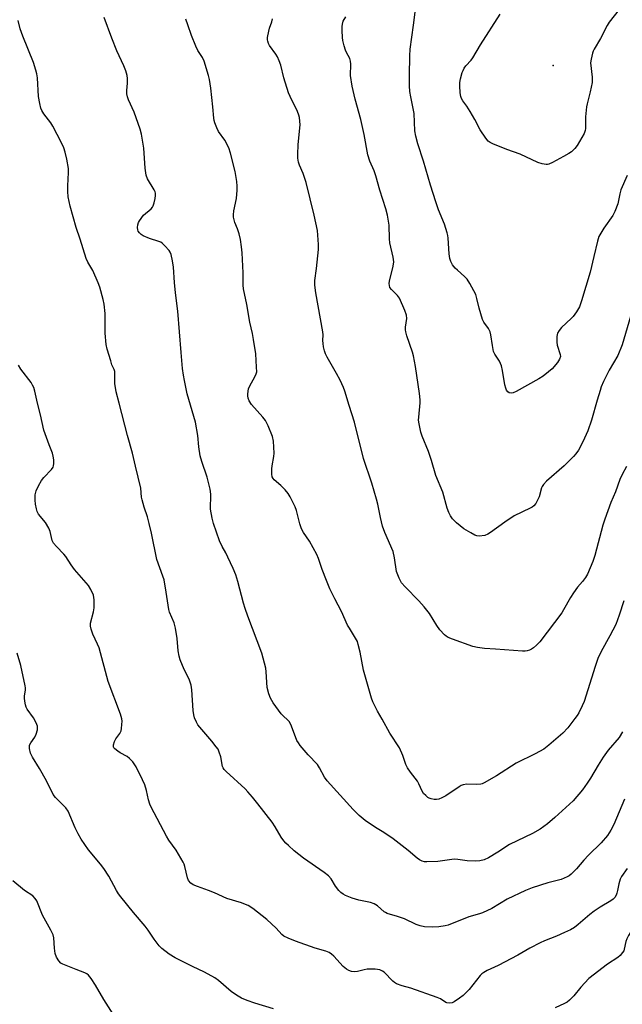
# Model space of a CAD drawing. Units: inches. Extents: x 1261769 to 1267769, y 565450 to 569451.
# Drawn here: x 1265089 to 1265313, y 566958 to 567324 of the extents above; entities that cross this region are included whole.
import ezdxf

# ---------------------------------------------------------------- set-up
doc = ezdxf.new("R2010")
doc.units = ezdxf.units.IN
doc.header["$MEASUREMENT"] = 0
doc.layers.add('ELEV-Spot Elevation', color=7, linetype='Continuous')
doc.layers.add('Undefined', color=1, linetype='Continuous')

msp = doc.modelspace()

# ---------------------------------------------------------------- linework, layer by layer
at = {"layer": 'ELEV-Spot Elevation'}
msp.add_point((1265287.55, 567306.99, 514.64), dxfattribs=at)
at = {"layer": 'Undefined'}
for points, elevation in [([(1265312.09, 567327.74), (1265308.43, 567323.05), (1265307.61, 567321.83), (1265305.21, 567316.96), (1265302.83, 567313.07), (1265302.45, 567312.31), (1265302.17, 567311.52), (1265301.64, 567309.34), (1265301.47, 567307.95), (1265302, 567302.64), (1265302.02, 567300.62), (1265301.36, 567297.1), (1265300.16, 567292.64), (1265299.93, 567291.53), (1265299.61, 567287.89), (1265299.62, 567283.54), (1265299.48, 567282.71), (1265299.08, 567281.66), (1265296.45, 567277.15), (1265295.55, 567276.05), (1265294.31, 567274.88), (1265293.37, 567274.24), (1265291.39, 567273.09), (1265287.26, 567270.88), (1265285.94, 567270.29), (1265285.42, 567270.16), (1265284.89, 567270.14), (1265283.5, 567270.38), (1265281.85, 567270.9), (1265275.24, 567273.98), (1265270.34, 567275.68), (1265265.13, 567277.79), (1265264.08, 567278.3), (1265263.4, 567278.8), (1265262.48, 567279.89), (1265260.34, 567282.99), (1265258.36, 567286.89), (1265256.68, 567289.84), (1265255.42, 567291.78), (1265253.9, 567293.85), (1265253.4, 567294.72), (1265253.14, 567295.45), (1265252.93, 567296.83), (1265252.75, 567299.36), (1265252.78, 567300.61), (1265253.04, 567302), (1265253.69, 567304.3), (1265253.99, 567305.14), (1265254.38, 567305.92), (1265255.09, 567306.84), (1265256.97, 567308.93), (1265257.65, 567309.8), (1265260.48, 567314.63), (1265267.86, 567326.05)], 514), ([(1265207.77, 567000), (1265206.54, 567001.61), (1265204.89, 567004.34), (1265203.93, 567005.4), (1265202.28, 567006.65), (1265194.66, 567012.07), (1265191.17, 567014.82), (1265188.99, 567016.7), (1265188.01, 567017.65), (1265187.33, 567018.44), (1265186.34, 567019.83), (1265184.02, 567023.72), (1265182.9, 567025.42), (1265177.68, 567032.23), (1265175.62, 567034.74), (1265173.91, 567036.76), (1265172.91, 567037.83), (1265165.83, 567044.26), (1265165.11, 567045), (1265164.71, 567045.65), (1265164.52, 567046.14), (1265163.82, 567049.75), (1265163.29, 567051.46), (1265162.8, 567052.53), (1265162.12, 567053.5), (1265160.45, 567055.61), (1265155.34, 567061.69), (1265154.74, 567062.68), (1265154.09, 567064.3), (1265153.77, 567065.39), (1265153.52, 567066.96), (1265153.06, 567074.67), (1265152.82, 567076.42), (1265152.03, 567078.63), (1265150.25, 567082.26), (1265148.76, 567085.83), (1265148.3, 567087.22), (1265147.97, 567089.18), (1265147.65, 567093.73), (1265146.98, 567097.55), (1265146.48, 567099.54), (1265144.79, 567103.56), (1265144.45, 567104.58), (1265143.5, 567111.06), (1265142.72, 567115.59), (1265142.32, 567116.95), (1265140.09, 567123.16), (1265138.07, 567132.92), (1265137.2, 567136.55), (1265136.54, 567139.04), (1265135.32, 567142.61), (1265134.54, 567145.36), (1265134.36, 567146.36), (1265134.03, 567149.7), (1265132.04, 567157.91), (1265130.99, 567162.71), (1265129.12, 567169.33), (1265126.06, 567181.31), (1265124.87, 567185.5), (1265124.38, 567188.6), (1265124.45, 567192.07), (1265124.36, 567193.15), (1265124.17, 567193.79), (1265123.34, 567195.64), (1265122.86, 567197.01), (1265121.52, 567201.45), (1265121.16, 567203.16), (1265120.84, 567207.34), (1265120.79, 567214.65), (1265120.38, 567218.2), (1265120.05, 567219.94), (1265118.79, 567224.42), (1265118.21, 567226.07), (1265116.15, 567230.65), (1265114.34, 567233.82), (1265113.78, 567235.13), (1265111.52, 567242.32), (1265109.95, 567246.71), (1265107.74, 567254.59), (1265107.08, 567258.1), (1265106.87, 567260.11), (1265106.86, 567262.19), (1265107.17, 567267.2), (1265107.14, 567268.66), (1265106.52, 567272.13), (1265105.95, 567274.71), (1265105.38, 567276.31), (1265104.59, 567278.14), (1265101.38, 567284.36), (1265100.62, 567285.58), (1265098.03, 567289.02), (1265097.26, 567290.27), (1265096.91, 567291.07), (1265096.47, 567292.77), (1265096, 567295.38), (1265095.57, 567302.38), (1265095.37, 567303.79), (1265095.02, 567305.23), (1265094.13, 567308.07), (1265090.15, 567317.9), (1265089.15, 567320.57), (1265088.39, 567323.67)], 502), ([(1265313.36, 567059.07), (1265312.08, 567056.99), (1265308.04, 567052.16), (1265306.12, 567049.59), (1265304.25, 567046.62), (1265301.41, 567041.82), (1265300.22, 567040), (1265298.41, 567037.49), (1265295.01, 567033.41), (1265288.14, 567027.12), (1265285.41, 567024.81), (1265282.67, 567022.78), (1265279.88, 567021.17), (1265271.34, 567017.07), (1265266.95, 567014.23), (1265263.43, 567012.2), (1265261.88, 567011.42), (1265260.27, 567011), (1265258.53, 567010.91), (1265255.58, 567011.03), (1265252.07, 567011.56), (1265250.7, 567011.62), (1265244.66, 567010.76), (1265240.53, 567010.66), (1265239.66, 567010.7), (1265238.84, 567010.9), (1265237.84, 567011.42), (1265236.88, 567012.07), (1265233.63, 567014.94), (1265227.93, 567019.18), (1265224.51, 567021.57), (1265221.41, 567023.46), (1265217.57, 567026.04), (1265215.33, 567027.93), (1265213.04, 567030.15), (1265203.39, 567040.86), (1265202.4, 567042.23), (1265200.56, 567045.63), (1265199.77, 567046.85), (1265196.4, 567050.47), (1265193.35, 567053.96), (1265192.71, 567054.89), (1265192.15, 567055.87), (1265190.11, 567061.12), (1265189.35, 567062.72), (1265188.84, 567063.36), (1265187.09, 567064.95), (1265186.35, 567065.77), (1265183.34, 567069.85), (1265182.3, 567071.56), (1265181.69, 567073.23), (1265181.15, 567075.54), (1265180.76, 567081.34), (1265180.58, 567082.77), (1265179.05, 567088.31), (1265173.9, 567102.03), (1265172.89, 567104.98), (1265172.31, 567106.86), (1265170.21, 567114.98), (1265169.41, 567117.41), (1265168.47, 567119.78), (1265166.49, 567124.06), (1265165.7, 567125.63), (1265164.35, 567128.04), (1265163.41, 567130.11), (1265161.17, 567136.56), (1265160.6, 567138.5), (1265160.04, 567141.83), (1265160.08, 567147.37), (1265160.02, 567148.5), (1265159.88, 567149.34), (1265158.81, 567153.79), (1265156.8, 567159.62), (1265156.21, 567161.75), (1265155.68, 567165.13), (1265155.29, 567169.25), (1265154.46, 567174.22), (1265151.36, 567184.81), (1265150.27, 567189.74), (1265149.91, 567191.71), (1265149.58, 567194.21), (1265149.05, 567200.16), (1265147.8, 567215.57), (1265146.99, 567222.35), (1265146.62, 567226.21), (1265146.2, 567231.94), (1265145.83, 567234.3), (1265145.34, 567236.64), (1265145.04, 567237.46), (1265144.58, 567238.17), (1265143.04, 567239.9), (1265141.99, 567240.87), (1265141.51, 567241.18), (1265140.72, 567241.52), (1265137.35, 567242.63), (1265134.9, 567243.61), (1265134.18, 567244.07), (1265133.58, 567244.65), (1265133.11, 567245.32), (1265132.92, 567245.82), (1265132.81, 567246.62), (1265132.91, 567247.72), (1265133.18, 567248.48), (1265133.6, 567249.2), (1265135.11, 567251.22), (1265137.86, 567253.67), (1265138.42, 567254.27), (1265138.69, 567254.74), (1265139.05, 567255.8), (1265139.42, 567257.49), (1265139.59, 567258.62), (1265139.57, 567259.44), (1265139.42, 567259.95), (1265139.07, 567260.7), (1265136.6, 567264.81), (1265136.09, 567266.1), (1265135.7, 567268.73), (1265135.21, 567276.2), (1265134.37, 567281.35), (1265133.84, 567283.31), (1265131.56, 567289.6), (1265129.52, 567294.15), (1265129.12, 567295.25), (1265128.92, 567296.42), (1265128.86, 567297.6), (1265129.14, 567300.39), (1265129.17, 567302.06), (1265128.97, 567303.2), (1265128.46, 567304.92), (1265127.73, 567306.84), (1265125.19, 567312.36), (1265123.25, 567317.14), (1265120.48, 567324.86)], 504), ([(1265313.81, 567107.73), (1265312.12, 567102.49), (1265310.82, 567099.02), (1265308.67, 567094.77), (1265305.44, 567088.9), (1265304.17, 567086.28), (1265303.11, 567083.29), (1265299.1, 567070.34), (1265298.39, 567068.74), (1265297.07, 567066.14), (1265296.49, 567065.13), (1265295.66, 567063.96), (1265293.01, 567060.58), (1265291.08, 567058.49), (1265285.91, 567054.1), (1265284.06, 567052.64), (1265280.84, 567050.81), (1265273.82, 567047.33), (1265266.47, 567042.7), (1265261.91, 567040.04), (1265261.12, 567039.69), (1265260.58, 567039.54), (1265259.13, 567039.46), (1265255.39, 567039.53), (1265254.06, 567039.37), (1265253.29, 567039.04), (1265252.55, 567038.6), (1265247.53, 567035.27), (1265246.06, 567034.43), (1265244.95, 567034.03), (1265244.09, 567033.86), (1265243.27, 567033.87), (1265242.19, 567034.06), (1265241.42, 567034.33), (1265240.95, 567034.6), (1265240.1, 567035.29), (1265239.34, 567036.08), (1265238.76, 567037.01), (1265237.59, 567039.63), (1265237.04, 567040.66), (1265234.42, 567043.99), (1265233.33, 567045.59), (1265232.74, 567046.89), (1265231.6, 567050.21), (1265230.31, 567053.07), (1265226.79, 567058.52), (1265223.91, 567063.73), (1265222.1, 567066.77), (1265220.41, 567070.2), (1265219.93, 567071.54), (1265216.99, 567082.03), (1265215.72, 567088.65), (1265215.02, 567091.52), (1265214.67, 567092.65), (1265214.02, 567093.93), (1265211.68, 567097.56), (1265210.99, 567098.76), (1265208.73, 567103.76), (1265206.31, 567108.47), (1265204.47, 567112.24), (1265203.22, 567115.28), (1265201.62, 567119.46), (1265200.19, 567123.52), (1265199.56, 567125.01), (1265196.85, 567130.01), (1265194.63, 567133.23), (1265193.9, 567134.52), (1265193.26, 567136.44), (1265192.05, 567141.4), (1265191.54, 567142.76), (1265189.66, 567146.5), (1265188.89, 567147.76), (1265187.77, 567149.07), (1265186.17, 567150.74), (1265183.74, 567152.85), (1265183.37, 567153.27), (1265182.99, 567153.93), (1265182.77, 567154.95), (1265182.79, 567156.89), (1265182.92, 567158.03), (1265183.55, 567161.5), (1265183.66, 567162.66), (1265183.4, 567167.14), (1265183.11, 567168.88), (1265181.44, 567172.86), (1265180.42, 567174.91), (1265179.53, 567176.06), (1265175.28, 567180.85), (1265174.42, 567182.16), (1265174.03, 567183.21), (1265173.89, 567184.06), (1265173.88, 567184.65), (1265173.99, 567185.83), (1265174.17, 567186.7), (1265174.61, 567187.78), (1265176.55, 567191.14), (1265177.04, 567192.2), (1265177.21, 567193.02), (1265177.18, 567194.73), (1265176.84, 567199.62), (1265175.98, 567205.05), (1265175.58, 567207.23), (1265174.64, 567211.48), (1265173.54, 567218.07), (1265172.31, 567223.92), (1265172.21, 567225.26), (1265172.16, 567229.86), (1265171.77, 567237.21), (1265171.58, 567239.44), (1265171.23, 567242.21), (1265170.7, 567244.38), (1265170.06, 567246.22), (1265169.11, 567248.54), (1265168.59, 567250.55), (1265168.57, 567251.42), (1265168.74, 567252.87), (1265169.72, 567257.46), (1265169.95, 567260.59), (1265169.94, 567262.02), (1265169.79, 567263.77), (1265169.2, 567267.57), (1265167.43, 567274.33), (1265166.8, 567276.26), (1265165.33, 567279.11), (1265162.99, 567282.4), (1265162.36, 567283.72), (1265161.63, 567285.65), (1265161.38, 567286.49), (1265161.24, 567287.37), (1265160.88, 567291.52), (1265160.08, 567298.53), (1265159.61, 567301.76), (1265159.27, 567303.2), (1265157.61, 567308.59), (1265156.98, 567309.88), (1265155.35, 567312.51), (1265154.6, 567314.11), (1265152.96, 567318.09), (1265151.53, 567322.12), (1265150.87, 567324.24)], 506), ([(1265314.84, 567157.74), (1265313.22, 567154.8), (1265312.38, 567152.9), (1265310.7, 567148.31), (1265309.04, 567144.31), (1265306.82, 567138.19), (1265306.07, 567135.96), (1265303, 567124.62), (1265302.28, 567122.36), (1265300.26, 567117.72), (1265299.56, 567116.41), (1265298.5, 567115), (1265296.6, 567112.92), (1265295.06, 567110.78), (1265293.99, 567109.02), (1265291.42, 567104.37), (1265290.78, 567103.37), (1265282.54, 567092.54), (1265281.35, 567091.25), (1265280.23, 567090.29), (1265279.52, 567089.79), (1265278.74, 567089.43), (1265277.91, 567089.2), (1265277.06, 567089.04), (1265276.18, 567089), (1265266.05, 567089.82), (1265261.97, 567090.02), (1265259.33, 567090.4), (1265257.63, 567090.83), (1265250.05, 567093.48), (1265248.47, 567094.17), (1265247.72, 567094.64), (1265247.05, 567095.17), (1265245.31, 567097), (1265244.2, 567098.64), (1265241.47, 567103.04), (1265239.58, 567105.54), (1265237.5, 567107.82), (1265232.4, 567112.93), (1265231.11, 567114.44), (1265230.2, 567116.27), (1265229.27, 567118.73), (1265228.5, 567123.8), (1265227.98, 567126.12), (1265224.86, 567133.23), (1265223.97, 567135.58), (1265223.24, 567138.74), (1265222.3, 567143.69), (1265221.8, 567145.66), (1265220.11, 567151.51), (1265216.93, 567160.76), (1265213.61, 567174.19), (1265211.56, 567180.48), (1265210.02, 567185.82), (1265209.49, 567187.18), (1265208.28, 567189.84), (1265206.92, 567192.41), (1265203.47, 567198.46), (1265202.86, 567199.72), (1265202.47, 567200.85), (1265202.08, 567202.29), (1265201.88, 567203.46), (1265201.83, 567204.63), (1265201.91, 567206.78), (1265201.81, 567207.89), (1265199.17, 567222.4), (1265198.8, 567225.27), (1265198.83, 567226.99), (1265199.45, 567231.41), (1265200.26, 567238.54), (1265200.23, 567240.3), (1265199.83, 567245.58), (1265198.57, 567251.26), (1265195.55, 567263.43), (1265194.45, 567266.74), (1265193.11, 567269.92), (1265192.79, 567271.04), (1265192.52, 567272.47), (1265192.47, 567273.88), (1265192.58, 567277.57), (1265193.32, 567284.87), (1265193.28, 567286.25), (1265193.12, 567287.64), (1265192.93, 567288.46), (1265192.39, 567289.82), (1265189.66, 567295.38), (1265189.09, 567296.73), (1265187.34, 567302.31), (1265186.16, 567307.06), (1265185.62, 567308.66), (1265184.92, 567310.18), (1265184.38, 567311.15), (1265181.94, 567314.42), (1265181.55, 567315.19), (1265181.33, 567315.97), (1265181.26, 567316.5), (1265181.28, 567317.38), (1265181.66, 567319.73), (1265181.96, 567320.84), (1265182.8, 567323.22), (1265183.07, 567324.3)], 508), ([(1265316.26, 567213.6), (1265313.18, 567202.97), (1265311.58, 567199.09), (1265308.44, 567193.55), (1265306.31, 567189.32), (1265305.44, 567187.34), (1265304.97, 567186.02), (1265303.89, 567182.38), (1265301.83, 567174.94), (1265300.38, 567171.02), (1265298.6, 567166.96), (1265296.95, 567163.84), (1265296.03, 567162.49), (1265295.14, 567161.42), (1265291.66, 567158.04), (1265285.1, 567152.31), (1265283.89, 567151.07), (1265283.42, 567150.36), (1265283.2, 567149.84), (1265282.27, 567146.5), (1265281.88, 567145.43), (1265281.05, 567143.96), (1265280.36, 567143.12), (1265279.67, 567142.63), (1265278.92, 567142.22), (1265272.98, 567139.34), (1265269.5, 567137.01), (1265264.18, 567133.17), (1265263.18, 567132.52), (1265262.1, 567132.1), (1265260.05, 567131.86), (1265259.19, 567131.93), (1265258.38, 567132.22), (1265256.84, 567133.07), (1265254.32, 567134.62), (1265251.59, 567136.79), (1265250.13, 567138.28), (1265249.27, 567139.44), (1265248.68, 567140.69), (1265248.09, 567142.25), (1265246.48, 567148.19), (1265243.89, 567154.4), (1265242.31, 567159.93), (1265241.18, 567163.31), (1265238.79, 567169.1), (1265238.33, 567170.49), (1265237.62, 567173.59), (1265237.43, 567175.01), (1265237.48, 567176.11), (1265238.1, 567181.41), (1265238.06, 567182.57), (1265237.8, 567184.91), (1265236.28, 567195.02), (1265235.56, 567198.93), (1265235.18, 567200.29), (1265233.03, 567206.42), (1265232.66, 567207.85), (1265232.6, 567208.62), (1265232.64, 567209.64), (1265233.09, 567212.83), (1265232.97, 567214.12), (1265232.37, 567215.8), (1265230.33, 567220.43), (1265229.64, 567221.36), (1265227.31, 567223.58), (1265226.79, 567224.36), (1265226.58, 567225.07), (1265226.55, 567225.86), (1265226.66, 567226.65), (1265227.97, 567232.25), (1265228.22, 567233.96), (1265227.99, 567235.67), (1265226.75, 567241), (1265226.63, 567242.47), (1265226.46, 567247.57), (1265225.83, 567251.3), (1265225.29, 567253.58), (1265223.04, 567260.62), (1265221.59, 567265.88), (1265220.93, 567267.75), (1265219.34, 567271.34), (1265218.56, 567273.68), (1265217.16, 567281.33), (1265216, 567286.82), (1265213.83, 567294.47), (1265212.67, 567299.28), (1265212.16, 567303.18), (1265212.26, 567307.49), (1265212.17, 567308.6), (1265211.82, 567309.61), (1265210.59, 567311.83), (1265210.23, 567312.6), (1265209.72, 567314.27), (1265209.26, 567316.25), (1265209.13, 567317.41), (1265209.02, 567320.03), (1265209.01, 567321.48), (1265209.08, 567322.34), (1265209.42, 567323.43), (1265210.42, 567325.1)], 510), ([(1265315.03, 567266.06), (1265312.68, 567260.66), (1265312.29, 567259.24), (1265311.57, 567255.44), (1265310.51, 567252.68), (1265309.73, 567251.1), (1265306.4, 567246.45), (1265305.23, 567244.52), (1265304.59, 567243.27), (1265304.07, 567241.61), (1265302.64, 567235.94), (1265301.37, 567230.06), (1265298.08, 567219.42), (1265297.29, 567217.21), (1265296.16, 567215.25), (1265295.01, 567213.62), (1265294.22, 567212.8), (1265290.62, 567209.45), (1265289.74, 567208.33), (1265289.18, 567207.36), (1265289.01, 567206.85), (1265288.89, 567206.03), (1265288.89, 567204.07), (1265289.07, 567202.96), (1265290.15, 567199.44), (1265290.21, 567198.64), (1265289.95, 567197.64), (1265289.19, 567196.48), (1265287.16, 567194.1), (1265285.86, 567192.94), (1265283.77, 567191.34), (1265282.26, 567190.42), (1265273.71, 567185.64), (1265272.65, 567185.16), (1265271.89, 567185.04), (1265271.22, 567185.19), (1265270.65, 567185.58), (1265270.22, 567186.19), (1265269.9, 567186.91), (1265269.58, 567188.17), (1265268.74, 567193.49), (1265268.35, 567195.21), (1265267.54, 567196.9), (1265265.87, 567199.5), (1265265.39, 567200.5), (1265264.9, 567202.74), (1265264.39, 567206.78), (1265264.14, 567207.9), (1265263.48, 567209.16), (1265261.77, 567211.49), (1265261.27, 567212.51), (1265259.95, 567216.63), (1265259.17, 567220.31), (1265258.71, 567221.69), (1265256.48, 567225.9), (1265255.57, 567227.42), (1265254.58, 567228.48), (1265251.89, 567230.76), (1265251.01, 567231.61), (1265250.12, 567232.76), (1265249.42, 567234.02), (1265249.13, 567235.13), (1265248.87, 567236.86), (1265248.47, 567242.77), (1265248.35, 567243.65), (1265248.09, 567244.74), (1265247.08, 567247.96), (1265244.85, 567253.3), (1265243.85, 567256.22), (1265241.9, 567262.41), (1265239.29, 567271.36), (1265237.19, 567277.81), (1265236.45, 567280.69), (1265236.07, 567282.6), (1265235.78, 567289.08), (1265234.52, 567295.29), (1265234.23, 567297.34), (1265234.12, 567299.41), (1265234.08, 567303.22), (1265234.14, 567310.51), (1265234.26, 567313.08), (1265235.55, 567321.94), (1265236.16, 567326.83)], 512), ([(1265159.29, 567000), (1265155.13, 567001.49), (1265153.57, 567002.14), (1265152.68, 567002.72), (1265151.86, 567003.68), (1265151.41, 567004.7), (1265150.44, 567008.93), (1265150.18, 567009.75), (1265149.83, 567010.53), (1265147.25, 567015), (1265144.54, 567018.74), (1265143.61, 567020.19), (1265137.89, 567031.01), (1265137.44, 567032.09), (1265136.89, 567033.79), (1265136.19, 567037.16), (1265135.51, 567039.28), (1265134.72, 567041.15), (1265132.38, 567045.97), (1265131.04, 567047.88), (1265129.88, 567049.16), (1265128.94, 567049.8), (1265126.4, 567051.22), (1265125.46, 567051.85), (1265124.41, 567052.71), (1265124.08, 567053.09), (1265123.89, 567053.5), (1265123.88, 567054.19), (1265124.3, 567055.42), (1265124.83, 567056.39), (1265126.24, 567058.46), (1265126.7, 567059.46), (1265126.87, 567060.33), (1265127.03, 567061.81), (1265127.09, 567063), (1265127.04, 567063.89), (1265126.56, 567065.56), (1265121.97, 567077.79), (1265118.53, 567090.24), (1265117.97, 567091.6), (1265116.16, 567095.32), (1265115.53, 567097.25), (1265115.33, 567098.37), (1265115.39, 567099.46), (1265116.49, 567103.71), (1265116.73, 567105.15), (1265116.7, 567108.12), (1265116.63, 567109), (1265116.44, 567109.85), (1265115.5, 567111.98), (1265114.57, 567113.45), (1265109.4, 567119.42), (1265108.12, 567121.17), (1265106.18, 567124.21), (1265105.48, 567125.17), (1265102.63, 567127.95), (1265101.58, 567129.24), (1265101.12, 567130.26), (1265100.34, 567133.52), (1265099.8, 567134.85), (1265098.59, 567136.87), (1265096, 567140.04), (1265095.52, 567140.97), (1265095.19, 567142.04), (1265094.88, 567143.76), (1265094.73, 567145.21), (1265094.81, 567147.26), (1265095.08, 567148.68), (1265095.93, 567150.51), (1265097.08, 567152.52), (1265098.01, 567153.63), (1265100.78, 567156.62), (1265101.43, 567157.52), (1265101.61, 567158.02), (1265101.69, 567158.82), (1265101.64, 567160.22), (1265101.49, 567161.62), (1265101.2, 567162.69), (1265099.91, 567165.87), (1265097.98, 567171.22), (1265096.79, 567176.98), (1265095.6, 567181.26), (1265094.61, 567185.74), (1265094.22, 567187.11), (1265093.79, 567188.05), (1265093.23, 567188.97), (1265089.42, 567193.94), (1265088.56, 567195.49)], 500), ([(1265125.06, 567000), (1265122.11, 567005.38), (1265120.32, 567008.14), (1265119.08, 567009.77), (1265114.6, 567015.1), (1265111.86, 567019.11), (1265110.74, 567021.05), (1265109.64, 567023.3), (1265107.04, 567029.54), (1265106.16, 567030.72), (1265102.32, 567034.66), (1265101.45, 567035.74), (1265098.97, 567040.78), (1265096.33, 567045.37), (1265093.77, 567049.56), (1265093.06, 567051.13), (1265092.63, 567052.79), (1265092.58, 567053.34), (1265092.67, 567054.03), (1265093.09, 567054.93), (1265094.58, 567057.09), (1265095.12, 567058.11), (1265095.56, 567059.76), (1265095.63, 567060.59), (1265095.57, 567061.13), (1265095.07, 567062.43), (1265094.14, 567064.2), (1265091.81, 567067.49), (1265091.46, 567068.25), (1265091.21, 567069.06), (1265090.89, 567070.45), (1265090.74, 567071.56), (1265090.79, 567072.4), (1265091.13, 567074.58), (1265091.12, 567075.38), (1265091.01, 567076.2), (1265089.47, 567083.74), (1265088.01, 567088.3)], 498), ([(1265314.13, 567034.03), (1265310.12, 567024.62), (1265308.98, 567022.46), (1265307.73, 567020.51), (1265305.35, 567017.68), (1265300.69, 567013.19), (1265298.96, 567011.3), (1265296.24, 567008.12), (1265294.28, 567006.12), (1265293.47, 567005.47), (1265292.79, 567005.08), (1265290.52, 567004.09), (1265285.56, 567002.83), (1265279.71, 567001.01), (1265277.22, 567000)], 502), ([(1265315.06, 567008.21), (1265313, 567005.19), (1265312.43, 567004.16), (1265311.92, 567002.52), (1265311.43, 567000)], 500), ([(1265090.76, 567000), (1265086.39, 567003.63)], 496), ([(1265123.84, 566954), (1265120.36, 566959.47), (1265117.22, 566964.84), (1265115.56, 566967.32), (1265114.65, 566968.47), (1265114.02, 566969), (1265113.29, 566969.42), (1265109.98, 566970.56), (1265105.05, 566972.54), (1265104.32, 566972.98), (1265103.57, 566973.8), (1265102.68, 566975.24), (1265102.24, 566976.6), (1265101.9, 566978.61), (1265101.72, 566982.38), (1265101.5, 566983.49), (1265100.64, 566985.29), (1265097.52, 566990.86), (1265095.42, 566996.12), (1265094.8, 566997.05), (1265093.82, 566997.97), (1265090.76, 567000)], 496), ([(1265183.45, 566956), (1265176.45, 566958.07), (1265173.64, 566959.04), (1265171.6, 566959.95), (1265169.64, 566961.11), (1265167.71, 566962.39), (1265162.98, 566966.52), (1265161.57, 566967.57), (1265157.79, 566969.66), (1265153.27, 566971.72), (1265146.83, 566974.91), (1265144.66, 566976.34), (1265141.88, 566978.39), (1265140.91, 566979.41), (1265139, 566981.86), (1265136.75, 566985.26), (1265135.71, 566986.69), (1265131.33, 566991.84), (1265126.61, 566997.59), (1265125.76, 566998.81), (1265125.06, 567000)], 498), ([(1265311.43, 567000), (1265311.2, 566998.98), (1265310.95, 566998.3), (1265310.43, 566997.41), (1265309.87, 566996.79), (1265308.98, 566996.14), (1265305.05, 566993.78), (1265302.82, 566992.34), (1265301.21, 566991.05), (1265296.85, 566987.3), (1265295.45, 566986.27), (1265293.94, 566985.37), (1265291.81, 566984.38), (1265288.84, 566983.06), (1265284.29, 566981.26), (1265282.71, 566980.53), (1265278.8, 566978.5), (1265274.38, 566975.96), (1265267.04, 566972.15), (1265263.03, 566970.18), (1265261.77, 566969.47), (1265261.05, 566968.99), (1265260.31, 566968.33), (1265256.32, 566963.23), (1265254.02, 566960.99), (1265252.64, 566959.91), (1265250.7, 566958.61), (1265249.93, 566958.25), (1265248.83, 566958.08), (1265248.02, 566958.15), (1265247.53, 566958.33), (1265245.56, 566959.67), (1265244.31, 566960.22), (1265234.6, 566963.69), (1265231.31, 566964.54), (1265229.26, 566965.34), (1265228.54, 566965.72), (1265227.86, 566966.25), (1265224.62, 566969.56), (1265223.96, 566970.03), (1265222.99, 566970.46), (1265222.22, 566970.66), (1265221.34, 566970.75), (1265218.34, 566970.69), (1265217.19, 566970.51), (1265214.71, 566969.87), (1265213.58, 566969.75), (1265212.46, 566969.88), (1265211.47, 566970.23), (1265210.6, 566970.74), (1265209.35, 566971.76), (1265205.85, 566975.58), (1265205.01, 566976.35), (1265204.14, 566976.93), (1265202.94, 566977.42), (1265199.02, 566978.56), (1265191.58, 566981.18), (1265188.86, 566982.27), (1265187.3, 566983.05), (1265186.5, 566983.68), (1265184.4, 566986), (1265180.99, 566989.18), (1265175.71, 566993.25), (1265174.05, 566994.39), (1265173.05, 566994.85), (1265171.49, 566995.42), (1265166.05, 566997.04), (1265161.54, 566999.11), (1265159.29, 567000)], 500), ([(1265277.22, 567000), (1265270.38, 566996.81), (1265264.72, 566993.36), (1265261.24, 566991.74), (1265260.13, 566991.35), (1265256.17, 566990.21), (1265248.45, 566987.14), (1265247.33, 566986.89), (1265245.04, 566986.54), (1265242.74, 566986.35), (1265239.59, 566986.52), (1265238, 566986.83), (1265236.5, 566987.41), (1265232.25, 566989.49), (1265229.58, 566990.36), (1265225.72, 566991.44), (1265225.08, 566991.77), (1265224.64, 566992.1), (1265222.16, 566994.36), (1265220.94, 566995.05), (1265219.59, 566995.51), (1265215.22, 566996.35), (1265212.73, 566997.21), (1265210.26, 566998.16), (1265209.37, 566998.59), (1265208.47, 566999.24), (1265207.77, 567000)], 502), ([(1265323.48, 567000), (1265322.68, 566997.91), (1265321.82, 566995.27), (1265320.96, 566993.36), (1265317.7, 566986.62), (1265315.57, 566983.27), (1265314.93, 566982.06), (1265314.59, 566981.04), (1265313.98, 566978.15), (1265313.78, 566977.61), (1265313.34, 566976.92), (1265312.42, 566975.88), (1265311.58, 566975.13), (1265307.71, 566972.56), (1265300.86, 566967.22), (1265297.88, 566964.07), (1265295.17, 566960.87), (1265293.56, 566959.24), (1265292.69, 566958.51), (1265291.72, 566957.96), (1265288.27, 566956.35)], 498)]:
    msp.add_lwpolyline(points, dxfattribs=dict(at, elevation=elevation))

doc.saveas('drawing.dxf')
